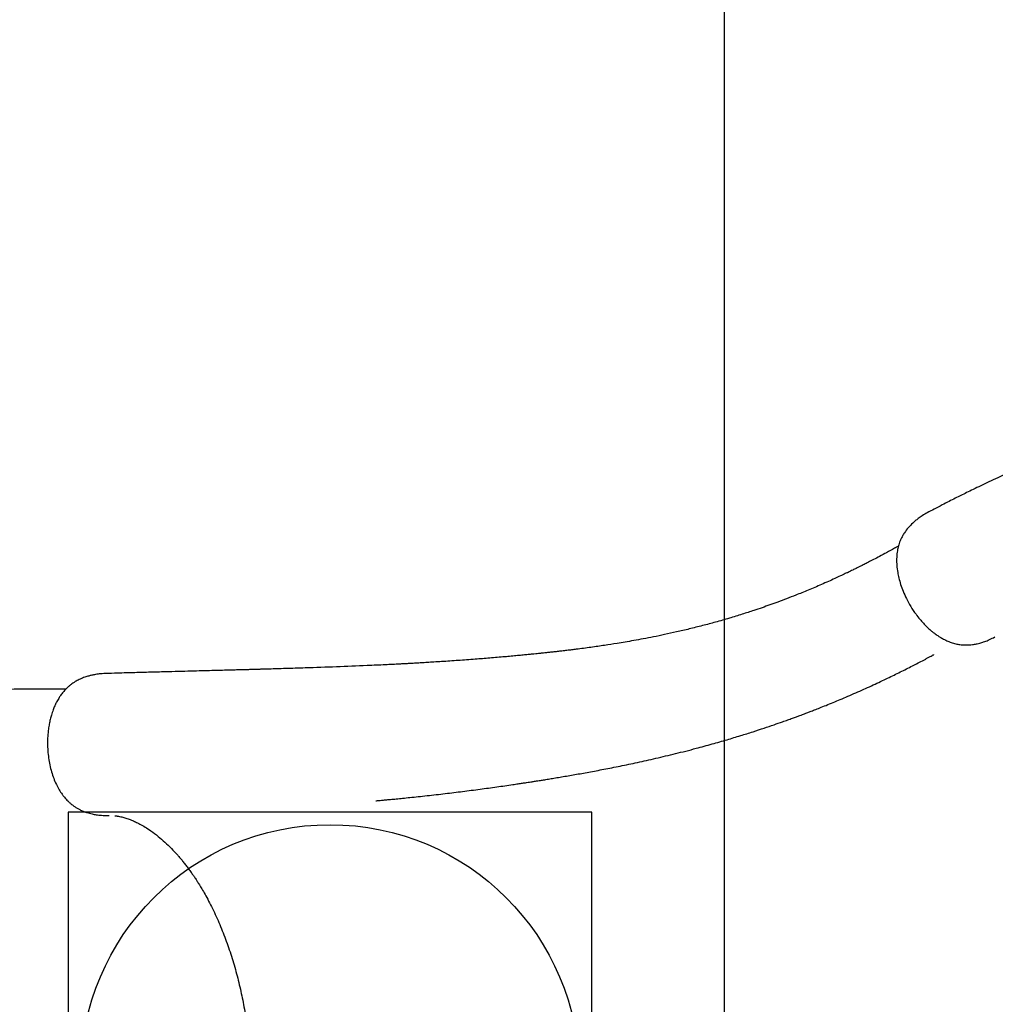
# Model space of a CAD drawing. Units: millimetres. Extents: x 16559 to 25300, y 29858 to 35563.
# Drawn here: x 19765 to 20548, y 32186 to 32976 of the extents above; entities that cross this region are included whole.
import ezdxf

# ---------------------------------------------------------------- set-up
doc = ezdxf.new("R2010")
doc.units = ezdxf.units.MM
doc.header["$LTSCALE"] = 200
doc.layers.add('OTWORY_MONTAŻOWE', color=1, linetype='Continuous')
doc.layers.add('WYLEWKI_BETONOWE', color=52, linetype='Continuous')

msp = doc.modelspace()

# ---------------------------------------------------------------- linework, layer by layer
at = {"color": 7, "linetype": 'Continuous', "lineweight": 25}
for p, q in [((20546.81, 32480.41), (20548, 32481.11)), ((19836.01, 32337.67), (19837.12, 32337.7))]:
    msp.add_line(p, q, dxfattribs=at)
for points, knots in [([(20665, 32666.03), (20661.07, 32663.8), (20653.47, 32659.46), (20642.45, 32653.51), (20632.16, 32648.13), (20622.6, 32643.27), (20613.77, 32638.89), (20605.65, 32634.93), (20598.51, 32631.5), (20592.3, 32628.54), (20586.97, 32626.01), (20582.18, 32623.76), (20577.55, 32621.58), (20573.19, 32619.54), (20569.22, 32617.68), (20566.42, 32616.37), (20564.45, 32615.45), (20562.8, 32614.68), (20560.65, 32613.67), (20557.8, 32612.33), (20554.26, 32610.67), (20549.3, 32608.33), (20543.32, 32605.49), (20536.76, 32602.36), (20530.82, 32599.48), (20525.48, 32596.88), (20520.68, 32594.51), (20515.99, 32592.17), (20511.02, 32589.65), (20505.4, 32586.77), (20499.52, 32583.7), (20495.5, 32581.55), (20493.6, 32580.53)], [0, 0, 0, 0, 0.07019, 0.136004, 0.197457, 0.25455, 0.30728, 0.355637, 0.399614, 0.434496, 0.466016, 0.494174, 0.51897, 0.547244, 0.570329, 0.588225, 0.59598, 0.604404, 0.616797, 0.633185, 0.653568, 0.677944, 0.718738, 0.756233, 0.790389, 0.820449, 0.847343, 0.8722, 0.900213, 0.932033, 0.967664, 1, 1, 1, 1]), ([(20493.59, 32580.54), (20492.29, 32579.8), (20489.86, 32578.42), (20486.68, 32576.22), (20484.14, 32574.22), (20481.4, 32571.8), (20478.39, 32568.7), (20475.67, 32565.12), (20473.79, 32562.02), (20472.51, 32559.44), (20471.3, 32556.47), (20470.27, 32553.09), (20469.42, 32548.69), (20469.02, 32543.77), (20469.18, 32538.33), (20469.83, 32533.15), (20470.89, 32528.09), (20472.32, 32523.04), (20474.33, 32517.5), (20477, 32511.55), (20480.44, 32505.3), (20484.11, 32499.79), (20487.59, 32495.33), (20490.48, 32492.04), (20493.14, 32489.33), (20495.51, 32487.13), (20497.57, 32485.39), (20499.3, 32484.03), (20500.78, 32482.95), (20502.28, 32481.92), (20504.26, 32480.65), (20506.95, 32479.12), (20510.23, 32477.57), (20513.8, 32476.24), (20517.28, 32475.32), (20520.21, 32474.83), (20522.72, 32474.6), (20524.98, 32474.51), (20527.45, 32474.59), (20529.7, 32474.81), (20531.28, 32475.05), (20532.57, 32475.28), (20534.05, 32475.58), (20536.24, 32476.13), (20539.18, 32477.04), (20542.83, 32478.43), (20545.4, 32479.71), (20546.81, 32480.41)], [0, 0, 0, 0, 0.0250719, 0.0468249, 0.0647628, 0.079325, 0.1083532, 0.1379925, 0.1576459, 0.1753103, 0.1921054, 0.2197014, 0.247269, 0.2821219, 0.3167869, 0.3514905, 0.3793818, 0.4104247, 0.444064, 0.4806202, 0.5205931, 0.5633586, 0.5915544, 0.6169295, 0.6392699, 0.6586837, 0.6752323, 0.6889291, 0.6997543, 0.709855, 0.7233602, 0.7442407, 0.7691581, 0.7946838, 0.8203296, 0.8426841, 0.8536514, 0.8676086, 0.8845977, 0.8991586, 0.9086873, 0.9135457, 0.9216286, 0.9342328, 0.9515093, 0.9735003, 1, 1, 1, 1]), ([(20470.58, 32553.86), (20469.54, 32553.28), (20466.36, 32551.49), (20461.31, 32548.73), (20455.68, 32545.71), (20450.8, 32543.16), (20446.66, 32541.02), (20443.2, 32539.26), (20440.42, 32537.87), (20438.3, 32536.82), (20436.7, 32536.02), (20435.29, 32535.34), (20433.79, 32534.6), (20432.05, 32533.76), (20430.06, 32532.8), (20427.35, 32531.51), (20423.79, 32529.84), (20419.28, 32527.75), (20414.24, 32525.47), (20408.89, 32523.11), (20403.48, 32520.77), (20398.22, 32518.56), (20393.16, 32516.49), (20387.37, 32514.17), (20380.95, 32511.67), (20373.99, 32509.06), (20367.45, 32506.69), (20361.02, 32504.43), (20353.63, 32501.93), (20344.87, 32499.09), (20334.61, 32495.95), (20324.04, 32492.91), (20313.32, 32490.02), (20302.89, 32487.4), (20292.7, 32485), (20283.12, 32482.9), (20274.22, 32481.06), (20265.98, 32479.47), (20258.39, 32478.08), (20251.38, 32476.86), (20243.57, 32475.57), (20234.45, 32474.15), (20223.53, 32472.59), (20214.7, 32471.42), (20208.25, 32470.62), (20204.44, 32470.16), (20200.58, 32469.7), (20196.84, 32469.27), (20193.2, 32468.86), (20189.89, 32468.5), (20187.02, 32468.19), (20184.91, 32467.97), (20183.24, 32467.8), (20181.51, 32467.62), (20179.34, 32467.4), (20176.56, 32467.12), (20173.24, 32466.79), (20169.3, 32466.41), (20164.77, 32465.98), (20159.82, 32465.52), (20152.38, 32464.85), (20142.75, 32464.03), (20132.55, 32463.22), (20124.09, 32462.58), (20117.31, 32462.09), (20110.62, 32461.63), (20104.15, 32461.2), (20098.09, 32460.81), (20092.67, 32460.48), (20087.97, 32460.2), (20083.98, 32459.97), (20080.48, 32459.77), (20077.17, 32459.59), (20073.68, 32459.4), (20069.54, 32459.18), (20064.51, 32458.93), (20058.46, 32458.63), (20051.6, 32458.31), (20038.6, 32457.72), (20019.58, 32456.96), (20000.29, 32456.28), (19986.65, 32455.84), (19979.08, 32455.61), (19972.1, 32455.4), (19965.91, 32455.22), (19961.05, 32455.08), (19957.37, 32454.97), (19954.72, 32454.9), (19952.27, 32454.83), (19949.64, 32454.75), (19946.51, 32454.67), (19942.64, 32454.56), (19938.03, 32454.44), (19932.64, 32454.29), (19926.42, 32454.13), (19919.33, 32453.94), (19911.34, 32453.73), (19902.44, 32453.5), (19892.6, 32453.24), (19881.85, 32452.96), (19870.16, 32452.65), (19857.49, 32452.3), (19845.39, 32451.98), (19837.47, 32451.73), (19834.17, 32451.63)], [0, 0, 0, 0, 0.005137, 0.015602, 0.024845, 0.032755, 0.039526, 0.045171, 0.049702, 0.053188, 0.055533, 0.0576, 0.060058, 0.062906, 0.066141, 0.069761, 0.076184, 0.083532, 0.091795, 0.100819, 0.109687, 0.11824, 0.126482, 0.134417, 0.146488, 0.1578, 0.168368, 0.178414, 0.189111, 0.204364, 0.221007, 0.239021, 0.255748, 0.273202, 0.289832, 0.305419, 0.319979, 0.333294, 0.345644, 0.35704, 0.367505, 0.383731, 0.401451, 0.420658, 0.426709, 0.432893, 0.43921, 0.4455, 0.451082, 0.456957, 0.461609, 0.46504, 0.467259, 0.469692, 0.473427, 0.477778, 0.483129, 0.48948, 0.496829, 0.505082, 0.513434, 0.532789, 0.55169, 0.56273, 0.573616, 0.58435, 0.594926, 0.604728, 0.613374, 0.620859, 0.627181, 0.63241, 0.637553, 0.642938, 0.648981, 0.657255, 0.666785, 0.67758, 0.689616, 0.72791, 0.766312, 0.778419, 0.790134, 0.800656, 0.809947, 0.817992, 0.822456, 0.826406, 0.829839, 0.833417, 0.838117, 0.843842, 0.850676, 0.858632, 0.867725, 0.878171, 0.889839, 0.902755, 0.91695, 0.932461, 0.949015, 0.966924, 0.98624, 1, 1, 1, 1]), ([(20051.27, 32349.56), (20051.27, 32349.56), (20051.28, 32349.56), (20051.47, 32349.58), (20052.11, 32349.63), (20053.54, 32349.76), (20055.96, 32349.98), (20059.14, 32350.27), (20063.06, 32350.63), (20067.65, 32351.08), (20072.9, 32351.6), (20078.78, 32352.21), (20085.32, 32352.9), (20092.38, 32353.67), (20099.63, 32354.49), (20106.82, 32355.33), (20113.86, 32356.18), (20123.2, 32357.33), (20134.67, 32358.81), (20148.12, 32360.65), (20158.27, 32362.1), (20165.17, 32363.13), (20168.82, 32363.68), (20171.91, 32364.15), (20174.41, 32364.53), (20176.33, 32364.83), (20177.87, 32365.07), (20179.38, 32365.31), (20181.23, 32365.6), (20183.72, 32365.99), (20186.93, 32366.51), (20190.92, 32367.15), (20195.43, 32367.9), (20200.35, 32368.72), (20205.53, 32369.61), (20212.8, 32370.87), (20222.37, 32372.59), (20234.48, 32374.87), (20247.49, 32377.44), (20261.39, 32380.36), (20276.21, 32383.66), (20291.96, 32387.41), (20307.05, 32391.26), (20320.86, 32395.02), (20332.74, 32398.43), (20343.64, 32401.72), (20353.55, 32404.83), (20362.47, 32407.75), (20370.38, 32410.42), (20376.7, 32412.63), (20381.61, 32414.37), (20385.28, 32415.7), (20388.47, 32416.87), (20391.14, 32417.86), (20393.32, 32418.67), (20395.24, 32419.4), (20397.34, 32420.19), (20400.01, 32421.22), (20403.47, 32422.55), (20407.7, 32424.21), (20412.71, 32426.22), (20418.17, 32428.44), (20424.03, 32430.88), (20430.09, 32433.45), (20436.38, 32436.18), (20442.65, 32438.97), (20448.78, 32441.75), (20454.75, 32444.51), (20462.08, 32447.98), (20470.66, 32452.14), (20480.36, 32457.02), (20487.39, 32460.65), (20491.88, 32463.01), (20493.96, 32464.11), (20495.83, 32465.1), (20497.32, 32465.9), (20498.25, 32466.39), (20498.72, 32466.65), (20498.86, 32466.72), (20498.91, 32466.75), (20498.94, 32466.76), (20498.96, 32466.77), (20498.96, 32466.78), (20498.96, 32466.78), (20498.96, 32466.78)], [0, 0, 0, 0, 0.000163, 0.000895, 0.001883, 0.006718, 0.013007, 0.020774, 0.030028, 0.040773, 0.052566, 0.065746, 0.08031, 0.096225, 0.112409, 0.128308, 0.143925, 0.159264, 0.190513, 0.220574, 0.249468, 0.25883, 0.267099, 0.274049, 0.279679, 0.28399, 0.286957, 0.290064, 0.294196, 0.299355, 0.306835, 0.315769, 0.326109, 0.337175, 0.348756, 0.360851, 0.385897, 0.412911, 0.441909, 0.472907, 0.505929, 0.541006, 0.578165, 0.606853, 0.633369, 0.657698, 0.679823, 0.699726, 0.717389, 0.732793, 0.742061, 0.750249, 0.757352, 0.763327, 0.768099, 0.771887, 0.776119, 0.782067, 0.789739, 0.799144, 0.810293, 0.823199, 0.835674, 0.849465, 0.863793, 0.87774, 0.891303, 0.904479, 0.917266, 0.939693, 0.960792, 0.98055, 0.985131, 0.989632, 0.993891, 0.99705, 0.998995, 0.999529, 0.999702, 0.999771, 0.999834, 0.999896, 0.999963, 1, 1, 1, 1]), ([(19834.17, 32451.64), (19832.53, 32451.55), (19829.59, 32451.39), (19825.73, 32450.8), (19822.71, 32450.17), (19819.8, 32449.4), (19816.61, 32448.35), (19813.17, 32446.89), (19810.36, 32445.38), (19808.2, 32444.01), (19806.43, 32442.73), (19804.58, 32441.24), (19802.42, 32439.21), (19800.25, 32436.79), (19798.3, 32434.22), (19796.53, 32431.51), (19794.96, 32428.68), (19793.49, 32425.59), (19792.13, 32422.23), (19790.93, 32418.63), (19789.91, 32414.8), (19789.12, 32411.1), (19788.39, 32406.61), (19787.88, 32401.4), (19787.7, 32395.51), (19787.93, 32389.66), (19788.54, 32383.89), (19789.54, 32378.25), (19790.92, 32372.77), (19792.67, 32367.51), (19794.74, 32362.66), (19797.01, 32358.42), (19799.03, 32355.31), (19800.69, 32353.11), (19801.99, 32351.54), (19803.33, 32350.07), (19804.81, 32348.6), (19806.64, 32346.98), (19808.75, 32345.36), (19810.96, 32343.92), (19813.14, 32342.69), (19815.63, 32341.51), (19817.89, 32340.63), (19819.83, 32339.98), (19821.58, 32339.46), (19823.96, 32338.87), (19827.18, 32338.27), (19831.3, 32337.76), (19834.35, 32337.7), (19836.01, 32337.67)], [0, 0, 0, 0, 0.027339, 0.049256, 0.065218, 0.078853, 0.099799, 0.121813, 0.143099, 0.156245, 0.168015, 0.184032, 0.203629, 0.227579, 0.24863, 0.267119, 0.291145, 0.31081, 0.332358, 0.359276, 0.380364, 0.403129, 0.425617, 0.458757, 0.49166, 0.524292, 0.556429, 0.588863, 0.621503, 0.654171, 0.687293, 0.718421, 0.745769, 0.759813, 0.773031, 0.786225, 0.799558, 0.815381, 0.834257, 0.851089, 0.865965, 0.88144, 0.898602, 0.907292, 0.916697, 0.930288, 0.948719, 0.972039, 1, 1, 1, 1]), ([(19802.5, 32439.22), (19765.61, 32438.99), (19718.51, 32438.7), (19666.64, 32438.41), (19648.94, 32438.31), (19620.77, 32438.15), (19540.74, 32437.73), (19463.33, 32437.35), (19406.63, 32437.08)], [0, 0, 0, 0, 0.279549, 0.356867, 0.392756, 0.413602, 0.570529, 1, 1, 1, 1]), ([(19841.86, 32337.55), (19842.13, 32337.52), (19842.62, 32337.47), (19843.21, 32337.38), (19843.69, 32337.31), (19844.22, 32337.23), (19845.13, 32337.07), (19846.44, 32336.8), (19848.52, 32336.29), (19851.41, 32335.44), (19854.84, 32334.16), (19858.27, 32332.67), (19861.98, 32330.81), (19866.17, 32328.41), (19871.06, 32325.21), (19876.38, 32321.21), (19881.94, 32316.42), (19887.16, 32311.36), (19891.19, 32307.01), (19894.18, 32303.55), (19896.2, 32301.11), (19898.28, 32298.49), (19900.41, 32295.69), (19902.46, 32292.89), (19904.31, 32290.24), (19905.77, 32288.09), (19906.82, 32286.5), (19907.61, 32285.27), (19908.64, 32283.66), (19910.2, 32281.17), (19912.35, 32277.59), (19914.95, 32273.02), (19917.87, 32267.56), (19920.91, 32261.48), (19924.85, 32252.99), (19929.4, 32242.04), (19934.28, 32228.4), (19938.53, 32214.44), (19942.15, 32200.29), (19945.17, 32186.01), (19947.61, 32171.55), (19949.48, 32156.88), (19950.79, 32142.12), (19951.52, 32127.38), (19951.68, 32112.72), (19951.28, 32098.05), (19950.3, 32083.28), (19948.71, 32068.42), (19946.49, 32053.6), (19943.95, 32040.55), (19941.28, 32029.22), (19938.71, 32019.71), (19935.96, 32010.72), (19933.15, 32002.53), (19930.74, 31996.16), (19928.8, 31991.35), (19927.32, 31987.86), (19925.88, 31984.61), (19924.54, 31981.69), (19923.35, 31979.21), (19922.39, 31977.25), (19921.5, 31975.48), (19920.44, 31973.42), (19919.05, 31970.79), (19917.29, 31967.58), (19915.16, 31963.89), (19912.68, 31959.83), (19910.01, 31955.73), (19907.11, 31951.53), (19904.08, 31947.44), (19900.96, 31943.53), (19897.8, 31939.82), (19894.59, 31936.32), (19891.3, 31933.01), (19888.14, 31930.07), (19885.33, 31927.64), (19882.77, 31925.59), (19880.41, 31923.81), (19877.91, 31922.04), (19875.29, 31920.33), (19872.67, 31918.78), (19870.31, 31917.5), (19868.39, 31916.55), (19866.98, 31915.89), (19865.62, 31915.3), (19864.19, 31914.72), (19862.72, 31914.18), (19861.43, 31913.74), (19860.46, 31913.44), (19859.75, 31913.24), (19859.04, 31913.04), (19858.27, 31912.85), (19857.33, 31912.63), (19856.49, 31912.45), (19855.94, 31912.36), (19855.74, 31912.33)], [0, 0, 0, 0, 0.003886, 0.007001, 0.009493, 0.012285, 0.015375, 0.023255, 0.030779, 0.044633, 0.057984, 0.069194, 0.081318, 0.094688, 0.109591, 0.128208, 0.145173, 0.161456, 0.177606, 0.183992, 0.190647, 0.197577, 0.204784, 0.212191, 0.218529, 0.224068, 0.227504, 0.229652, 0.232543, 0.238517, 0.246391, 0.256146, 0.26777, 0.280316, 0.292743, 0.317298, 0.34157, 0.365524, 0.388879, 0.411786, 0.434593, 0.457434, 0.480242, 0.502783, 0.525145, 0.547494, 0.57035, 0.59374, 0.617404, 0.641436, 0.657854, 0.674517, 0.690611, 0.705549, 0.719265, 0.726444, 0.733255, 0.739703, 0.745773, 0.750936, 0.754955, 0.75796, 0.76209, 0.768126, 0.775001, 0.783358, 0.793208, 0.803445, 0.813126, 0.824908, 0.835704, 0.845537, 0.857239, 0.86798, 0.878154, 0.888452, 0.895836, 0.90378, 0.912252, 0.921233, 0.930663, 0.93921, 0.946088, 0.95182, 0.956619, 0.962464, 0.968955, 0.974358, 0.978479, 0.981827, 0.984751, 0.988082, 0.991977, 0.997021, 1, 1, 1, 1])]:
    msp.add_open_spline(points, degree=3, knots=knots, dxfattribs=at)
at = {"layer": 'OTWORY_MONTAŻOWE'}
msp.add_circle((20014.43, 32130.33), 200, dxfattribs=at)
at = {"layer": 'WYLEWKI_BETONOWE'}
for p, q in [((20330.74, 34411.48), (20330.74, 31201.48)), ((20224.43, 32340.33), (19804.43, 32340.33)), ((19804.43, 32340.33), (19804.43, 31920.33)), ((20224.43, 31920.33), (20224.43, 32340.33))]:
    msp.add_line(p, q, dxfattribs=at)

doc.saveas('drawing.dxf')
